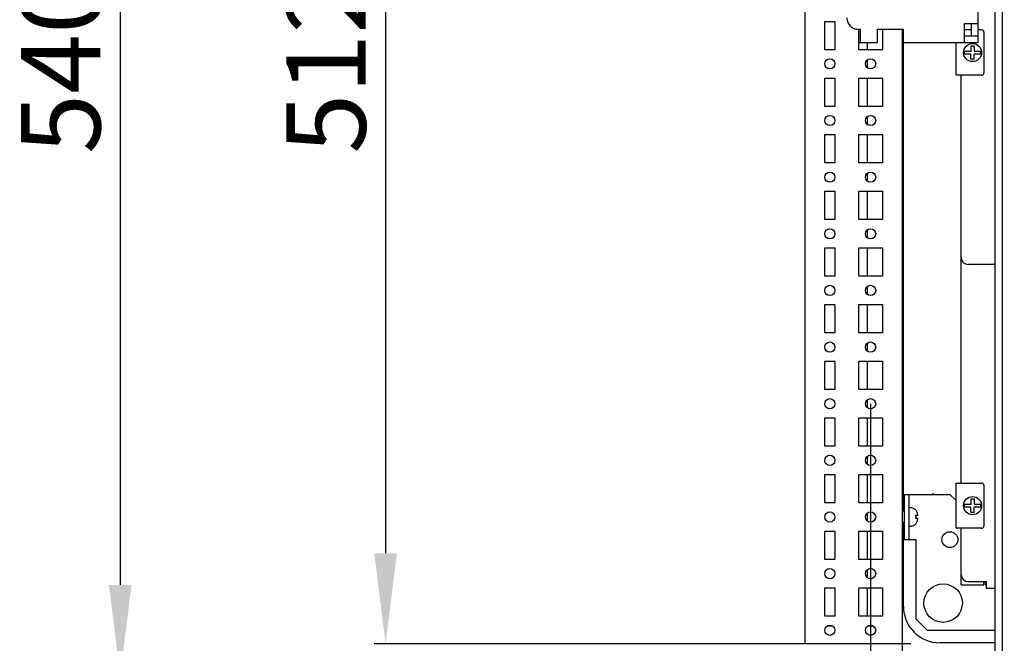
# Model space of a CAD drawing. Units: millimetres. Extents: x 0 to 594, y 0 to 420.
# Drawn here: x 320 to 364, y 22 to 50 of the extents above; entities that cross this region are included whole.
import ezdxf

# ---------------------------------------------------------------- set-up
doc = ezdxf.new("R2010")
doc.units = ezdxf.units.MM
doc.header["$LTSCALE"] = 32.67
doc.header["$PDMODE"] = 3
doc.header["$PDSIZE"] = 1
doc.layers.get('0').update_dxf_attribs({"linetype": 'CONTINUOUS'})
doc.layers.get('Defpoints').update_dxf_attribs({"linetype": 'CONTINUOUS'})
doc.layers.add('02___PRT_ALL_AXES', color=7, linetype='CONTINUOUS')
doc.layers.add('07__ASM_ALL_ANNOTATION', color=7, linetype='CONTINUOUS')
doc.styles.get("Standard").update_dxf_attribs({"font": 'gost.ttf'})
doc.dimstyles.new('DIMSTYLE_1', dxfattribs={"dimtxt": 3.5, "dimasz": 4, "dimexe": 0.5, "dimexo": 0, "dimgap": 0.875, "dimtad": 1, "dimdec": 0, "dimlfac": 10, "dimtxsty": 'STANDARD', "dimblk": '_FILLED', "dimblk1": '_FILLED', "dimblk2": '_FILLED', "dimcen": 0.09, "dimadec": 0, "dimazin": 0, "dimtp": 0.8, "dimtm": 0.8, "dimtfac": 1, "dimtdec": 0, "dimtofl": 0, "dimtmove": 0, "dimatfit": 3, "dimldrblk": '_FILLED', "dimfxl": 1, "dimtolj": 1, "dimarcsym": 0})

# ---------------------------------------------------------------- blocks, each defined once
blk = doc.blocks.new('_FILLED')
at = {"color": 0, "linetype": 'ByBlock'}
blk.add_solid([(0, 0), (-1, 0.125), (-1, -0.125)], dxfattribs=at)
blk = doc.blocks.new('*D15')
at = {"layer": '07__ASM_ALL_ANNOTATION', "color": 0, "linetype": 'Continuous', "lineweight": -2}
for p, q in [((359.534, 73.663), (335.856, 73.663)), ((336.356, 69.663), (336.356, 26.463)), ((359.534, 22.463), (335.856, 22.463))]:
    blk.add_line(p, q, dxfattribs=at)
at = {"layer": 'Defpoints', "color": 0, "linetype": 'Continuous'}
for p in [(359.534, 73.663), (336.356, 22.463), (359.534, 22.463)]:
    blk.add_point(p, dxfattribs=at)
at = {"layer": '07__ASM_ALL_ANNOTATION', "color": 0, "linetype": 'Continuous', "lineweight": -2, "xscale": 4, "yscale": 4, "zscale": 4}
for p, rotation in [((336.356, 73.663), 90), ((336.356, 22.463), 270)]:
    blk.add_blockref('_FILLED', p, dxfattribs=dict(at, rotation=rotation))
at = {"layer": '07__ASM_ALL_ANNOTATION', "color": 0, "linetype": 'Continuous', "insert": (331.981, 48.071), "char_height": 3.5, "attachment_point": 2, "rotation": 90}
blk.add_mtext('\\A1;512', dxfattribs=at)
blk = doc.blocks.new('*D16')
at = {"layer": '07__ASM_ALL_ANNOTATION', "color": 0, "linetype": 'Continuous', "lineweight": -2}
for p, q in [((359.759, 75.063), (324.146, 75.063)), ((324.646, 71.063), (324.646, 25.063)), ((359.759, 21.063), (324.146, 21.063))]:
    blk.add_line(p, q, dxfattribs=at)
at = {"layer": 'Defpoints', "color": 0, "linetype": 'Continuous'}
for p in [(359.759, 75.063), (324.646, 21.063), (359.759, 21.063)]:
    blk.add_point(p, dxfattribs=at)
at = {"layer": '07__ASM_ALL_ANNOTATION', "color": 0, "linetype": 'Continuous', "lineweight": -2, "xscale": 4, "yscale": 4, "zscale": 4}
for p, rotation in [((324.646, 75.063), 90), ((324.646, 21.063), 270)]:
    blk.add_blockref('_FILLED', p, dxfattribs=dict(at, rotation=rotation))
at = {"layer": '07__ASM_ALL_ANNOTATION', "color": 0, "linetype": 'Continuous', "insert": (320.271, 48.06), "char_height": 3.5, "attachment_point": 2, "rotation": 90}
blk.add_mtext('\\A1;540', dxfattribs=at)
blk = doc.blocks.new('*D17')
at = {"layer": '07__ASM_ALL_ANNOTATION', "color": 0, "linetype": 'Continuous', "lineweight": -2}
for p, q in [((359.159, 32.838), (359.159, 9.428)), ((410.359, 32.838), (410.359, 9.428)), ((363.159, 9.928), (406.359, 9.928))]:
    blk.add_line(p, q, dxfattribs=at)
at = {"layer": 'Defpoints', "color": 0, "linetype": 'Continuous'}
for p in [(359.159, 32.838), (410.359, 32.838), (410.359, 9.928)]:
    blk.add_point(p, dxfattribs=at)
at = {"layer": '07__ASM_ALL_ANNOTATION', "color": 0, "linetype": 'Continuous', "lineweight": -2, "xscale": 4, "yscale": 4, "zscale": 4, "rotation": 180}
blk.add_blockref('_FILLED', (359.159, 9.928), dxfattribs=at)
at = {"layer": '07__ASM_ALL_ANNOTATION', "color": 0, "linetype": 'Continuous', "lineweight": -2, "xscale": 4, "yscale": 4, "zscale": 4}
blk.add_blockref('_FILLED', (410.359, 9.928), dxfattribs=at)
at = {"layer": '07__ASM_ALL_ANNOTATION', "color": 0, "linetype": 'Continuous', "insert": (384.767, 14.303), "char_height": 3.5, "attachment_point": 2}
blk.add_mtext('\\A1;512', dxfattribs=at)
blk = doc.blocks.new('*D18')
at = {"layer": '07__ASM_ALL_ANNOTATION', "color": 0, "linetype": 'Continuous', "lineweight": -2}
for p, q in [((357.759, 33.063), (357.759, 2.555)), ((411.759, 33.063), (411.759, 2.555)), ((361.759, 3.055), (407.759, 3.055))]:
    blk.add_line(p, q, dxfattribs=at)
at = {"layer": 'Defpoints', "color": 0, "linetype": 'Continuous'}
for p in [(357.759, 33.063), (411.759, 33.063), (411.759, 3.055)]:
    blk.add_point(p, dxfattribs=at)
at = {"layer": '07__ASM_ALL_ANNOTATION', "color": 0, "linetype": 'Continuous', "lineweight": -2, "xscale": 4, "yscale": 4, "zscale": 4, "rotation": 180}
blk.add_blockref('_FILLED', (357.759, 3.055), dxfattribs=at)
at = {"layer": '07__ASM_ALL_ANNOTATION', "color": 0, "linetype": 'Continuous', "lineweight": -2, "xscale": 4, "yscale": 4, "zscale": 4}
blk.add_blockref('_FILLED', (411.759, 3.055), dxfattribs=at)
at = {"layer": '07__ASM_ALL_ANNOTATION', "color": 0, "linetype": 'Continuous', "insert": (384.756, 7.43), "char_height": 3.5, "attachment_point": 2}
blk.add_mtext('\\A1;540', dxfattribs=at)

msp = doc.modelspace()

# ---------------------------------------------------------------- linework, layer by layer
at = {"color": 7, "linetype": 'Continuous'}
for p, q in [((354.859, 73.663), (354.859, 22.463)), ((362.509, 48.988), (362.509, 53.188)), ((363.259, 20.063), (363.259, 53.188)), ((363.559, 53.188), (363.559, 20.063)), ((357.209, 49.588), (357.309, 49.588)), ((357.309, 48.988), (357.309, 49.588)), ((358.059, 48.988), (358.059, 49.588)), ((358.059, 49.588), (359.209, 49.588)), ((359.159, 49.588), (359.159, 22.463)), ((359.209, 28.313), (359.209, 49.588)), ((361.909, 48.988), (361.909, 49.838)), ((361.909, 49.838), (362.509, 49.838)), ((362.209, 49.563), (361.909, 49.563)), ((362.209, 49.288), (362.209, 49.838)), ((362.659, 49.563), (362.509, 49.563)), ((357.309, 49.288), (357.234, 49.288)), ((362.509, 49.288), (361.909, 49.288)), ((362.759, 49.463), (362.759, 47.663)), ((358.059, 48.988), (357.234, 48.988)), ((357.619, 48.688), (357.619, 48.988)), ((362.509, 48.988), (359.209, 48.988)), ((361.529, 47.563), (361.529, 48.988)), ((362.194, 48.628), (362.194, 48.863)), ((362.194, 48.863), (362.324, 48.863)), ((362.324, 48.863), (362.324, 48.628)), ((357.619, 47.891), (357.619, 48.235)), ((361.9, 48.628), (362.194, 48.628)), ((362.182, 48.498), (361.9, 48.498)), ((362.182, 48.263), (362.182, 48.498)), ((362.324, 48.263), (362.182, 48.263)), ((362.324, 48.628), (362.619, 48.628)), ((362.324, 48.263), (362.324, 48.498)), ((362.619, 48.498), (362.324, 48.498)), ((357.619, 46.188), (357.619, 47.438)), ((362.659, 47.563), (361.529, 47.563)), ((361.759, 29.563), (361.759, 47.563)), ((357.619, 45.391), (357.619, 45.735)), ((357.619, 43.688), (357.619, 44.938)), ((357.619, 42.891), (357.619, 43.235)), ((357.619, 41.188), (357.619, 42.438)), ((357.619, 40.391), (357.619, 40.735)), ((357.619, 38.688), (357.619, 39.938)), ((363.259, 39.213), (362.059, 39.213)), ((357.619, 37.891), (357.619, 38.235)), ((357.619, 36.188), (357.619, 37.438)), ((357.619, 35.391), (357.619, 35.735)), ((357.619, 33.688), (357.619, 34.938)), ((357.619, 32.891), (357.619, 33.235)), ((357.619, 31.188), (357.619, 32.438)), ((357.619, 30.391), (357.619, 30.735)), ((357.619, 28.688), (357.619, 29.938)), ((361.529, 29.563), (362.659, 29.563)), ((361.529, 27.563), (361.529, 29.563)), ((362.759, 29.463), (362.759, 27.663)), ((359.259, 29.063), (361.259, 29.063)), ((359.259, 27.063), (359.259, 29.063)), ((359.459, 27.063), (359.459, 29.063)), ((361.529, 28.793), (361.259, 29.063)), ((362.194, 28.863), (362.324, 28.863)), ((362.194, 28.628), (362.194, 28.863)), ((362.324, 28.863), (362.324, 28.628)), ((359.259, 28.313), (359.159, 28.313)), ((359.539, 28.463), (359.459, 28.463)), ((359.679, 28.422), (359.679, 28.428)), ((361.9, 28.628), (362.194, 28.628)), ((362.182, 28.498), (361.9, 28.498)), ((362.182, 28.263), (362.182, 28.498)), ((362.324, 28.263), (362.182, 28.263)), ((362.324, 28.628), (362.619, 28.628)), ((362.619, 28.498), (362.324, 28.498)), ((362.324, 28.263), (362.324, 28.498)), ((357.619, 27.891), (357.619, 28.235)), ((359.259, 27.813), (359.159, 27.813)), ((359.209, 24.113), (359.209, 27.813)), ((359.754, 28.14), (359.839, 28.14)), ((359.839, 28.128), (359.756, 28.128)), ((359.839, 27.998), (359.757, 27.998)), ((359.839, 28.14), (359.839, 28.139)), ((359.839, 28.139), (359.839, 28.128)), ((359.839, 27.987), (359.839, 27.998)), ((357.619, 26.188), (357.619, 27.438)), ((359.539, 27.663), (359.459, 27.663)), ((359.679, 27.697), (359.679, 27.703)), ((362.659, 27.563), (361.529, 27.563)), ((361.759, 25.063), (361.759, 27.563)), ((359.259, 27.063), (359.759, 27.063)), ((359.759, 27.063), (359.759, 23.563)), ((357.619, 25.391), (357.619, 25.735)), ((362.059, 25.213), (362.859, 25.213)), ((362.759, 25.063), (362.759, 25.213)), ((362.809, 25.213), (362.809, 25.063)), ((362.859, 25.213), (362.859, 24.913)), ((357.619, 23.688), (357.619, 24.938)), ((361.759, 25.063), (362.759, 25.063)), ((362.809, 25.063), (362.859, 25.063)), ((363.259, 24.913), (362.859, 24.913)), ((359.759, 23.563), (360.259, 23.063)), ((355.862, 23.263), (356.057, 23.263)), ((357.662, 23.263), (357.857, 23.263)), ((360.259, 23.063), (363.259, 23.063)), ((363.259, 22.513), (360.809, 22.513))]:
    msp.add_line(p, q, dxfattribs=at)
for centre in [(362.259, 48.563), (362.259, 28.563)]:
    msp.add_circle(centre, 0.4, dxfattribs=at)
for centre, radius, start, end in [((357.209, 50.088), 0.5, 180, 270), ((362.659, 49.463), 0.1, 0, 90), ((362.259, 48.563), 0.365, 169.7513, 190.2487), ((362.259, 48.563), 0.365, 349.7513, 10.2487), ((362.659, 47.663), 0.1, 270, 360), ((362.059, 39.513), 0.3, 180, 270), ((362.659, 29.463), 0.1, 0, 90), ((359.539, 28.163), 0.3, 62.1819, 90), ((359.539, 28.16), 0.297, 54.6066, 61.7942), ((362.259, 28.563), 0.365, 169.7513, 190.2487), ((362.259, 28.563), 0.365, 349.7513, 10.2487), ((359.45, 28.066), 0.313, 11.4138, 13.6571), ((359.445, 28.065), 0.318, 9.965, 11.4162), ((359.441, 28.061), 0.321, 348.6024, 352.4541), ((359.441, 28.064), 0.322, 8.3813, 9.9649), ((359.436, 28.063), 0.327, 5.5031, 8.3783), ((359.435, 28.062), 0.328, 352.4463, 354.4915), ((359.431, 28.063), 0.332, 4.1671, 5.5064), ((359.431, 28.063), 0.332, 354.491, 356.2337), ((359.428, 28.063), 0.335, 359.9977, 4.1642), ((359.428, 28.063), 0.335, 356.235, 0.0016), ((359.358, 28.139), 0.482, 0.1044, 1.0884), ((359.358, 28.139), 0.481, 0.1037, 1.0891), ((359.378, 27.987), 0.461, 357.8853, 0.037), ((359.539, 27.963), 0.3, 270, 297.8181), ((359.539, 27.965), 0.297, 298.2057, 305.3926), ((362.659, 27.663), 0.1, 270, 360), ((362.059, 25.513), 0.3, 180, 270), ((360.809, 24.113), 1.6, 180, 270)]:
    msp.add_arc(centre, radius, start, end, dxfattribs=at)
for points, knots in [([(359.839, 28.148), (359.839, 28.173), (359.834, 28.222), (359.809, 28.292), (359.768, 28.355), (359.731, 28.388), (359.711, 28.403)], [0, 0, 0, 0, 0.250101, 0.500066, 0.750015, 1, 1, 1, 1]), ([(359.711, 27.723), (359.731, 27.737), (359.766, 27.769), (359.807, 27.83), (359.832, 27.898), (359.838, 27.946), (359.839, 27.969)], [0, 0, 0, 0, 0.249995, 0.499954, 0.749922, 1, 1, 1, 1])]:
    msp.add_open_spline(points, degree=3, knots=knots, dxfattribs=at)
at = {"layer": '02___PRT_ALL_AXES', "color": 7, "linetype": 'Continuous'}
for p, q in [((355.734, 48.688), (355.734, 49.938)), ((355.734, 49.938), (356.184, 49.938)), ((356.184, 49.938), (356.184, 48.688)), ((357.234, 48.688), (357.234, 49.588)), ((358.284, 49.588), (358.284, 48.688)), ((356.184, 48.688), (355.734, 48.688)), ((358.284, 48.688), (357.234, 48.688)), ((355.734, 46.188), (355.734, 47.438)), ((355.734, 47.438), (356.184, 47.438)), ((356.184, 47.438), (356.184, 46.188)), ((357.234, 46.188), (357.234, 47.438)), ((357.234, 47.438), (358.284, 47.438)), ((358.284, 47.438), (358.284, 46.188)), ((356.184, 46.188), (355.734, 46.188)), ((358.284, 46.188), (357.234, 46.188)), ((355.734, 43.688), (355.734, 44.938)), ((355.734, 44.938), (356.184, 44.938)), ((356.184, 44.938), (356.184, 43.688)), ((357.234, 43.688), (357.234, 44.938)), ((357.234, 44.938), (358.284, 44.938)), ((358.284, 44.938), (358.284, 43.688)), ((356.184, 43.688), (355.734, 43.688)), ((358.284, 43.688), (357.234, 43.688)), ((355.734, 41.188), (355.734, 42.438)), ((355.734, 42.438), (356.184, 42.438)), ((356.184, 42.438), (356.184, 41.188)), ((357.234, 41.188), (357.234, 42.438)), ((357.234, 42.438), (358.284, 42.438)), ((358.284, 42.438), (358.284, 41.188)), ((356.184, 41.188), (355.734, 41.188)), ((358.284, 41.188), (357.234, 41.188)), ((355.734, 38.688), (355.734, 39.938)), ((355.734, 39.938), (356.184, 39.938)), ((356.184, 39.938), (356.184, 38.688)), ((357.234, 38.688), (357.234, 39.938)), ((357.234, 39.938), (358.284, 39.938)), ((358.284, 39.938), (358.284, 38.688)), ((356.184, 38.688), (355.734, 38.688)), ((358.284, 38.688), (357.234, 38.688)), ((355.734, 36.188), (355.734, 37.438)), ((355.734, 37.438), (356.184, 37.438)), ((356.184, 37.438), (356.184, 36.188)), ((357.234, 36.188), (357.234, 37.438)), ((357.234, 37.438), (358.284, 37.438)), ((358.284, 37.438), (358.284, 36.188)), ((356.184, 36.188), (355.734, 36.188)), ((358.284, 36.188), (357.234, 36.188)), ((355.734, 33.688), (355.734, 34.938)), ((355.734, 34.938), (356.184, 34.938)), ((356.184, 34.938), (356.184, 33.688)), ((357.234, 33.688), (357.234, 34.938)), ((357.234, 34.938), (358.284, 34.938)), ((358.284, 34.938), (358.284, 33.688)), ((356.184, 33.688), (355.734, 33.688)), ((358.284, 33.688), (357.234, 33.688)), ((355.734, 31.188), (355.734, 32.438)), ((355.734, 32.438), (356.184, 32.438)), ((356.184, 32.438), (356.184, 31.188)), ((357.234, 31.188), (357.234, 32.438)), ((357.234, 32.438), (358.284, 32.438)), ((358.284, 32.438), (358.284, 31.188)), ((356.184, 31.188), (355.734, 31.188)), ((358.284, 31.188), (357.234, 31.188)), ((355.734, 28.688), (355.734, 29.938)), ((355.734, 29.938), (356.184, 29.938)), ((356.184, 29.938), (356.184, 28.688)), ((357.234, 28.688), (357.234, 29.938)), ((357.234, 29.938), (358.284, 29.938)), ((358.284, 29.938), (358.284, 28.688)), ((356.184, 28.688), (355.734, 28.688)), ((358.284, 28.688), (357.234, 28.688)), ((355.734, 26.188), (355.734, 27.438)), ((355.734, 27.438), (356.184, 27.438)), ((356.184, 27.438), (356.184, 26.188)), ((357.234, 27.438), (358.284, 27.438)), ((357.234, 26.188), (357.234, 27.438)), ((358.284, 27.438), (358.284, 26.188)), ((356.184, 26.188), (355.734, 26.188)), ((358.284, 26.188), (357.234, 26.188)), ((355.734, 24.938), (356.184, 24.938)), ((355.734, 23.688), (355.734, 24.938)), ((356.184, 24.938), (356.184, 23.688)), ((357.234, 24.938), (358.284, 24.938)), ((357.234, 23.688), (357.234, 24.938)), ((358.284, 24.938), (358.284, 23.688)), ((356.184, 23.688), (355.734, 23.688)), ((358.284, 23.688), (357.234, 23.688))]:
    msp.add_line(p, q, dxfattribs=at)
for centre, radius in [((355.959, 48.063), 0.225), ((357.759, 48.063), 0.225), ((355.959, 45.563), 0.225), ((357.759, 45.563), 0.225), ((355.959, 43.063), 0.225), ((357.759, 43.063), 0.225), ((355.959, 40.563), 0.225), ((357.759, 40.563), 0.225), ((355.959, 38.063), 0.225), ((357.759, 38.063), 0.225), ((355.959, 35.563), 0.225), ((357.759, 35.563), 0.225), ((355.959, 33.063), 0.225), ((357.759, 33.063), 0.225), ((355.959, 30.563), 0.225), ((357.759, 30.563), 0.225), ((355.959, 28.063), 0.225), ((357.759, 28.063), 0.225), ((361.259, 27.063), 0.35), ((355.959, 25.563), 0.225), ((357.759, 25.563), 0.225), ((360.959, 24.263), 0.85), ((355.959, 23.063), 0.225), ((357.759, 23.063), 0.225)]:
    msp.add_circle(centre, radius, dxfattribs=at)
msp.add_arc((360.509, 29.063), 0.025, 0, 180, dxfattribs=at)

# ---------------------------------------------------------------- dimensions: what is measured, and where the dimension line sits
at = {"layer": '07__ASM_ALL_ANNOTATION', "color": 7, "linetype": 'Continuous'}
for base, p1, p2, picture, middle in [((324.646, 21.063), (359.759, 75.063), (359.759, 21.063), '*D16', (324.646, 48.06)), ((336.356, 22.463), (359.534, 73.663), (359.534, 22.463), '*D15', (336.356, 48.071))]:
    dim = msp.add_linear_dim(base=base, p1=p1, p2=p2, angle=270, dimstyle='DIMSTYLE_1', dxfattribs=at)
    dim.commit()
    dim.dimension.update_dxf_attribs({"geometry": picture, "text_midpoint": middle, "dimtype": 160})
for base, p1, p2, picture, middle in [((411.759, 3.055), (357.759, 33.063), (411.759, 33.063), '*D18', (384.756, 3.055)), ((410.359, 9.928), (359.159, 32.838), (410.359, 32.838), '*D17', (384.767, 9.928))]:
    dim = msp.add_linear_dim(base=base, p1=p1, p2=p2, dimstyle='DIMSTYLE_1', dxfattribs=at)
    dim.commit()
    dim.dimension.update_dxf_attribs({"geometry": picture, "text_midpoint": middle, "dimtype": 160})

doc.saveas('drawing.dxf')
